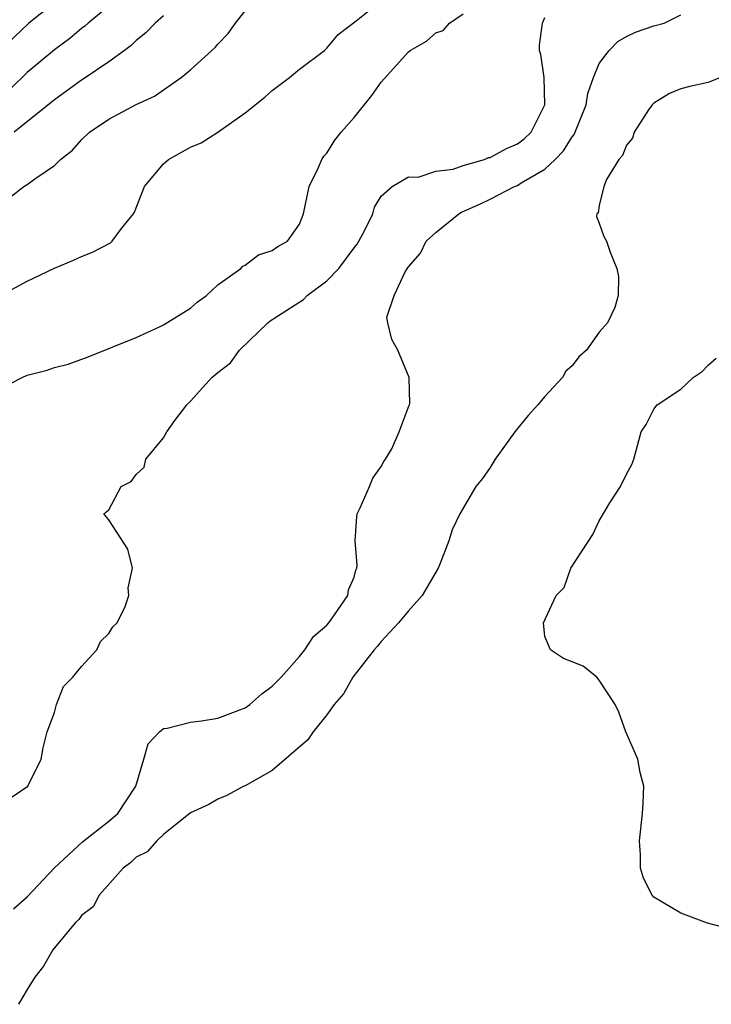
# Model space of a CAD drawing. Units: inches. Extents: x 2616000 to 2619000, y 1494000 to 1497000.
# Drawn here: x 2616274 to 2616325, y 1495411 to 1495483 of the extents above; entities that cross this region are included whole.
import ezdxf

# ---------------------------------------------------------------- set-up
doc = ezdxf.new("R2010")
doc.units = ezdxf.units.IN
doc.header["$MEASUREMENT"] = 0
doc.layers.add('LD26161494_2ft', color=190, linetype='Continuous')

msp = doc.modelspace()

# ---------------------------------------------------------------- linework, layer by layer
at = {"layer": 'LD26161494_2ft'}
for points, elevation in [([(2616277.608, 1495485), (2616275.126, 1495483), (2616273, 1495480.982)], 8030), ([(2616273, 1495462.987), (2616275, 1495464.054), (2616277, 1495465.011), (2616278.399, 1495465.6), (2616279, 1495465.874), (2616279.806, 1495466.194), (2616281.111, 1495466.888), (2616281.234, 1495467), (2616281.939, 1495467.939), (2616282.806, 1495469), (2616282.879, 1495469.121), (2616283.62, 1495471), (2616285, 1495472.675), (2616285.378, 1495473), (2616287, 1495473.885), (2616287.775, 1495474.224), (2616289.006, 1495474.994), (2616291, 1495476.411), (2616292.446, 1495477.554), (2616293, 1495478.064), (2616294.268, 1495479), (2616295, 1495479.613), (2616296.818, 1495481), (2616297, 1495481.158), (2616297.825, 1495482.175), (2616299.161, 1495483.16), (2616301, 1495484.625)], 8038), ([(2616281, 1495484.243), (2616279.481, 1495483), (2616279.227, 1495482.773), (2616279, 1495482.606), (2616278.132, 1495481.868), (2616277, 1495481.035), (2616275, 1495479.38), (2616273.809, 1495478.191)], 8032), ([(2616273, 1495456.153), (2616274.641, 1495457), (2616275, 1495457.165), (2616276.467, 1495457.533), (2616277, 1495457.717), (2616278.022, 1495457.977), (2616279.484, 1495458.516), (2616283, 1495459.939), (2616284.71, 1495460.711), (2616285, 1495460.856), (2616287, 1495462.088), (2616287.471, 1495462.529), (2616288.159, 1495463), (2616289, 1495463.793), (2616290.697, 1495465), (2616290.831, 1495465.17), (2616291, 1495465.229), (2616291.993, 1495466.007), (2616293, 1495466.304), (2616293.394, 1495466.606), (2616294.11, 1495467), (2616295, 1495468.246), (2616295.295, 1495469), (2616295.711, 1495471), (2616296.365, 1495472.365), (2616296.635, 1495473), (2616296.775, 1495473.225), (2616297, 1495473.454), (2616297.597, 1495474.403), (2616298.065, 1495475), (2616299, 1495476.079), (2616300.312, 1495477.688), (2616301, 1495478.674), (2616303, 1495480.896), (2616303.129, 1495481), (2616304.319, 1495481.681), (2616305, 1495482.294), (2616305.544, 1495482.456), (2616306.001, 1495483), (2616307, 1495483.671)], 8040), ([(2616273.762, 1495470.238), (2616274.754, 1495471), (2616275, 1495471.155), (2616275.63, 1495471.63), (2616277, 1495472.56), (2616277.444, 1495473), (2616278.336, 1495473.664), (2616279, 1495474.441), (2616279.573, 1495475), (2616281, 1495475.96), (2616283, 1495477.019), (2616284.352, 1495477.648), (2616286.304, 1495479), (2616287, 1495479.567), (2616288.798, 1495481.202), (2616289, 1495481.443), (2616289.753, 1495482.247), (2616290.284, 1495483), (2616291, 1495483.91)], 8036), ([(2616273.821, 1495426.179), (2616275.039, 1495427), (2616276.032, 1495429), (2616276.176, 1495429.824), (2616276.459, 1495431), (2616277, 1495432.407), (2616277.164, 1495433), (2616277.681, 1495434.319), (2616278.366, 1495435), (2616279, 1495435.789), (2616280.11, 1495437), (2616280.386, 1495437.614), (2616281, 1495438.212), (2616281.29, 1495438.71), (2616281.61, 1495439), (2616282.191, 1495440.191), (2616282.457, 1495441), (2616282.428, 1495441.572), (2616282.726, 1495443), (2616282.392, 1495444.392), (2616281, 1495446.558), (2616280.637, 1495447), (2616281, 1495447.294), (2616281.912, 1495449), (2616282.644, 1495449.356), (2616283, 1495449.888), (2616283.587, 1495450.412), (2616283.709, 1495451), (2616285, 1495452.555), (2616285.257, 1495453), (2616285.849, 1495453.849), (2616286.734, 1495455), (2616287, 1495455.268), (2616288.567, 1495457), (2616289, 1495457.371), (2616289.927, 1495458.073), (2616290.586, 1495459), (2616292.672, 1495461), (2616292.85, 1495461.151), (2616295.28, 1495462.72), (2616295.554, 1495463), (2616297, 1495464.085), (2616297.883, 1495465), (2616299, 1495466.521), (2616299.216, 1495466.784), (2616299.355, 1495467), (2616299.793, 1495467.794), (2616300.37, 1495469), (2616300.502, 1495469.498), (2616301, 1495470.306), (2616301.806, 1495471), (2616303, 1495471.72), (2616303.697, 1495471.697), (2616305, 1495472.127), (2616306.281, 1495472.281), (2616307, 1495472.551), (2616308.572, 1495473), (2616308.87, 1495473.13), (2616309, 1495473.136), (2616310.191, 1495473.809), (2616311, 1495474.137), (2616311.489, 1495474.511), (2616311.995, 1495475), (2616313.009, 1495477), (2616312.962, 1495479), (2616312.702, 1495480.702), (2616312.609, 1495481), (2616312.615, 1495481.385), (2616312.829, 1495483), (2616313, 1495483.401)], 8042), ([(2616273.991, 1495418.009), (2616275, 1495418.894), (2616276.997, 1495421.003), (2616279.068, 1495422.932), (2616281, 1495424.43), (2616281.647, 1495425), (2616282.977, 1495427), (2616283.564, 1495429), (2616283.877, 1495430.123), (2616284.71, 1495431), (2616285, 1495431.234), (2616285.27, 1495431.269), (2616287, 1495431.712), (2616287.796, 1495431.797), (2616289, 1495431.991), (2616291, 1495432.765), (2616291.338, 1495433), (2616292.225, 1495433.776), (2616293, 1495434.334), (2616293.64, 1495435), (2616295, 1495436.522), (2616295.396, 1495437), (2616296.01, 1495437.99), (2616297, 1495438.823), (2616297.147, 1495439), (2616297.573, 1495439.573), (2616298.541, 1495441), (2616298.593, 1495441.407), (2616299, 1495442.338), (2616299.14, 1495442.86), (2616299.213, 1495443), (2616299.235, 1495443.235), (2616299.078, 1495445), (2616299.198, 1495446.802), (2616299.228, 1495447), (2616299.439, 1495447.439), (2616300.132, 1495449), (2616300.384, 1495449.616), (2616301, 1495450.46), (2616301.179, 1495450.821), (2616301.308, 1495451), (2616301.768, 1495451.768), (2616302.323, 1495453), (2616303.042, 1495454.958), (2616303.077, 1495455), (2616303.092, 1495455.092), (2616303.051, 1495457), (2616302.209, 1495459), (2616301.784, 1495459.784), (2616301.477, 1495461), (2616301.418, 1495461.418), (2616301.955, 1495463), (2616302.745, 1495464.745), (2616303, 1495465.119), (2616303.888, 1495466.112), (2616304.301, 1495467), (2616305, 1495467.631), (2616306.685, 1495469), (2616306.88, 1495469.12), (2616308.273, 1495469.727), (2616309, 1495470.083), (2616310.783, 1495471), (2616311, 1495471.091), (2616311.27, 1495471.27), (2616313, 1495472.281), (2616313.758, 1495473), (2616314.381, 1495473.619), (2616315, 1495474.646), (2616315.167, 1495474.832), (2616316.048, 1495477), (2616316.163, 1495477.837), (2616316.576, 1495479), (2616317, 1495480.042), (2616317.726, 1495481), (2616318.354, 1495481.646), (2616319, 1495482.013), (2616319.658, 1495482.342), (2616321, 1495482.803), (2616321.766, 1495483), (2616323, 1495483.596)], 8044), ([(2616285, 1495483.541), (2616284.388, 1495483), (2616283.71, 1495482.29), (2616283, 1495481.734), (2616282.633, 1495481.366), (2616282.155, 1495481), (2616281, 1495480.157), (2616279.119, 1495478.881), (2616279, 1495478.813), (2616277, 1495477.37), (2616274.056, 1495475)], 8034), ([(2616325.893, 1495479), (2616325, 1495478.634), (2616323.647, 1495478.353), (2616323, 1495478.169), (2616322.159, 1495477.842), (2616321, 1495477.122), (2616320.881, 1495477), (2616320.626, 1495476.626), (2616319.566, 1495475), (2616319.435, 1495474.565), (2616319, 1495474.045), (2616318.706, 1495473.294), (2616318.447, 1495473), (2616317.527, 1495471.527), (2616317.327, 1495471), (2616317, 1495469.624), (2616316.913, 1495469.087), (2616316.811, 1495469), (2616316.807, 1495468.807), (2616317, 1495468.321), (2616317.345, 1495467.345), (2616317.528, 1495467), (2616317.807, 1495466.193), (2616318.293, 1495465), (2616318.408, 1495464.408), (2616318.377, 1495463), (2616318.132, 1495462.133), (2616317.595, 1495461), (2616317, 1495460.313), (2616316.074, 1495459), (2616315.489, 1495458.511), (2616315, 1495457.855), (2616314.545, 1495457.455), (2616314.299, 1495457), (2616313, 1495455.592), (2616312.502, 1495455), (2616311.783, 1495454.217), (2616311, 1495453.257), (2616310.8, 1495453), (2616309.362, 1495451), (2616309, 1495450.402), (2616308.417, 1495449.583), (2616307.944, 1495449), (2616306.762, 1495447), (2616306.193, 1495445.807), (2616305.961, 1495445), (2616305.308, 1495443.308), (2616305.174, 1495443), (2616304.007, 1495441), (2616303, 1495439.876), (2616302.267, 1495439), (2616301, 1495437.624), (2616300.728, 1495437.272), (2616300.484, 1495437), (2616298.921, 1495435), (2616298.217, 1495433.783), (2616297.536, 1495433), (2616297, 1495432.245), (2616295.991, 1495431), (2616295.594, 1495430.406), (2616293, 1495428.159), (2616291, 1495427.03), (2616290.92, 1495427), (2616289.671, 1495426.329), (2616289, 1495426.05), (2616288.337, 1495425.662), (2616287, 1495425.044), (2616285, 1495423.452), (2616284.518, 1495423), (2616283.812, 1495422.188), (2616283, 1495421.803), (2616282.601, 1495421.399), (2616282.045, 1495421), (2616280.29, 1495419), (2616279.847, 1495418.153), (2616279, 1495417.516), (2616278.784, 1495417.216), (2616278.555, 1495417), (2616276.881, 1495415), (2616276.194, 1495413.806), (2616275.564, 1495413), (2616275, 1495412.097), (2616274.377, 1495411)], 8046), ([(2616326.533, 1495416.533), (2616324.955, 1495416.955), (2616323, 1495417.677), (2616321, 1495418.869), (2616320.883, 1495419), (2616320.245, 1495420.245), (2616320.038, 1495421), (2616320.038, 1495421.962), (2616319.952, 1495423), (2616320.185, 1495425), (2616320.234, 1495425.766), (2616320.285, 1495427), (2616320.011, 1495428.011), (2616319.84, 1495429), (2616318.956, 1495431), (2616318.44, 1495432.44), (2616318.16, 1495433), (2616317, 1495434.796), (2616316.83, 1495435), (2616315.815, 1495435.815), (2616315, 1495436.128), (2616314.385, 1495436.385), (2616313.415, 1495437), (2616313, 1495437.978), (2616312.905, 1495439), (2616313.825, 1495441), (2616314.425, 1495441.575), (2616314.925, 1495443), (2616316.517, 1495445.482), (2616317, 1495446.465), (2616317.788, 1495447.788), (2616318.557, 1495449), (2616319, 1495449.912), (2616319.4, 1495450.6), (2616319.542, 1495451), (2616320.081, 1495453), (2616320.45, 1495453.55), (2616321, 1495454.661), (2616321.242, 1495455), (2616323, 1495456.142), (2616323.885, 1495457), (2616324.557, 1495457.443), (2616325, 1495457.911), (2616325.592, 1495458.408)], 8048)]:
    msp.add_lwpolyline(points, dxfattribs=dict(at, elevation=elevation))

doc.saveas('drawing.dxf')
